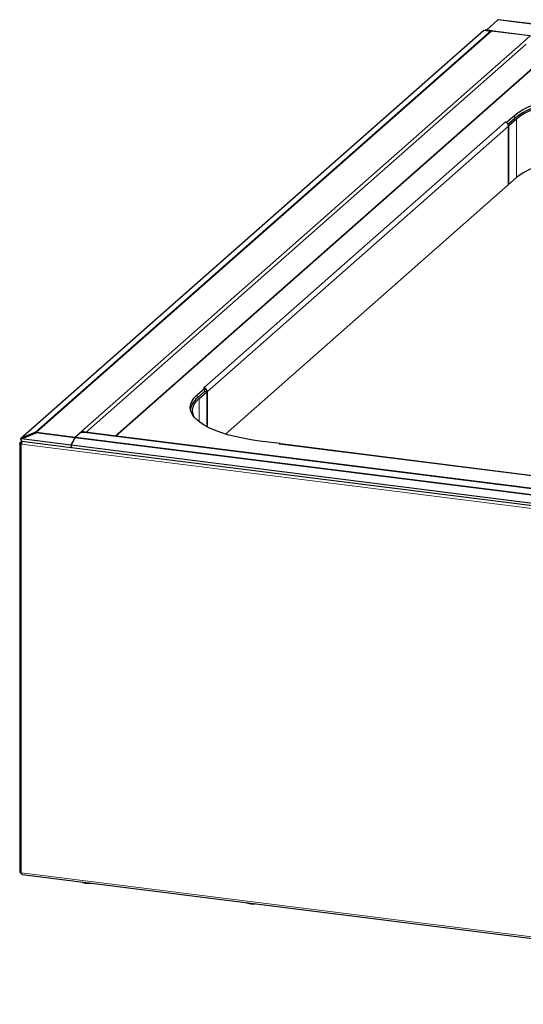
# Model space of a CAD drawing. Units: millimetres. Extents: x 0 to 210, y 0 to 297.
# Drawn here: x 98 to 121, y 99 to 144 of the extents above; entities that cross this region are included whole.
import ezdxf

# ---------------------------------------------------------------- set-up
doc = ezdxf.new("R2010")
doc.units = ezdxf.units.MM

msp = doc.modelspace()

# ---------------------------------------------------------------- linework, layer by layer
at = {"color": 7, "linetype": 'Continuous', "lineweight": 25}
for p, q in [((119.9024, 144.0865), (119.3732, 143.6198)), ((194.7306, 134.6662), (119.9162, 144.092)), ((98.0808, 124.9441), (119.2492, 143.6128)), ((119.2492, 143.6128), (119.5567, 143.569)), ((119.331, 143.6251), (119.3281, 143.6016)), ((119.6317, 143.5803), (119.331, 143.6251)), ((119.331, 143.6251), (121.5867, 143.3409)), ((121.3804, 143.3489), (121.0603, 143.0666)), ((120.2979, 139.4007), (120.6514, 139.7125)), ((120.2324, 139.4089), (120.2253, 139.4027)), ((120.2324, 139.4089), (120.2979, 139.4007)), ((120.2324, 139.4016), (120.2324, 139.4089)), ((120.2979, 139.4007), (120.2979, 139.3759)), ((120.3587, 139.3129), (120.6514, 139.5711)), ((120.3844, 139.2224), (120.3844, 136.5543)), ((120.3844, 136.5543), (120.3844, 139.1847)), ((120.4056, 139.2599), (120.745, 139.5593)), ((120.745, 136.8723), (107.4442, 125.1421)), ((106.1558, 126.9285), (106.5093, 127.2403)), ((106.1558, 126.7871), (106.5093, 127.0989)), ((106.2493, 126.7753), (106.5887, 127.0746)), ((106.4509, 127.2548), (106.4438, 127.2485)), ((106.5093, 127.2403), (106.4438, 127.2485)), ((106.4509, 127.2477), (106.4509, 127.2548)), ((106.5962, 127.0776), (106.499, 127.0898)), ((106.5093, 127.0989), (106.5093, 127.2403)), ((106.6099, 125.4717), (106.6099, 127.0745)), ((106.6099, 127.0368), (106.6099, 125.4717)), ((98.7561, 125.2246), (98.0808, 124.9441)), ((98.1178, 124.9168), (98.7899, 125.1996)), ((98.7679, 125.1903), (98.7561, 125.2246)), ((100.8999, 125.2868), (100.5798, 125.0045)), ((100.5929, 125.0028), (100.8551, 125.234)), ((100.8551, 125.234), (100.9954, 125.2163)), ((100.8999, 125.2868), (100.8999, 125.2284)), ((170.8191, 116.4304), (101.0167, 125.2247)), ((98.0808, 124.9441), (98.1288, 124.8051)), ((98.1215, 124.8263), (98.0848, 124.7939)), ((100.3735, 124.6326), (98.1178, 124.9168)), ((98.1359, 124.7999), (98.1178, 124.9168)), ((98.1288, 124.8051), (98.1347, 124.8076)), ((100.3916, 124.5157), (98.1359, 124.7999)), ((100.5592, 124.9767), (100.3735, 124.6326)), ((100.3867, 124.631), (100.5724, 124.975)), ((109.9423, 124.7053), (109.0069, 124.8232)), ((98.0434, 124.703), (98.0434, 105.1209)), ((98.0509, 124.721), (98.0505, 124.7199)), ((98.0505, 124.7199), (98.1226, 124.7108)), ((98.1229, 124.7119), (98.0509, 124.721)), ((98.0532, 124.6832), (98.1072, 124.6914)), ((98.1145, 124.6727), (98.1154, 124.6733)), ((100.3735, 124.6326), (100.3916, 124.5157)), ((170.4698, 115.8013), (100.3867, 124.631)), ((100.3867, 124.631), (100.4048, 124.5141)), ((100.4017, 124.5343), (100.3916, 124.5157)), ((170.4879, 115.6844), (100.4048, 124.5141)), ((109.9175, 124.6835), (109.9423, 124.7053)), ((109.9175, 124.6835), (109.9362, 124.6811)), ((109.9423, 124.7053), (109.9423, 124.6857)), ((164.9224, 117.7646), (109.9575, 124.6895)), ((98.1154, 105.0818), (98.1145, 105.0827)), ((98.1562, 105.005), (172.7505, 95.607))]:
    msp.add_line(p, q, dxfattribs=at)
at = {"color": 8, "linetype": 'Continuous', "lineweight": 18}
for p, q in [((194.7169, 134.6608), (119.9024, 144.0865)), ((119.5567, 143.569), (98.7561, 125.2246)), ((98.8105, 125.2274), (119.6111, 143.5718)), ((119.6111, 143.5718), (121.3804, 143.3489)), ((121.401, 143.3574), (119.6317, 143.5803)), ((121.0603, 143.0666), (100.8999, 125.2868)), ((121.198, 142.9691), (101.0701, 125.218)), ((102.4055, 125.0497), (121.5018, 141.8911)), ((121.518, 141.8797), (102.4311, 125.0465)), ((120.6514, 139.5711), (120.6514, 139.7125)), ((106.4509, 127.2548), (120.2253, 139.4027)), ((106.6099, 127.0745), (120.3844, 139.2224)), ((120.4056, 139.2599), (120.3793, 139.2633)), ((120.745, 136.8723), (120.745, 139.5593)), ((106.5887, 127.0746), (106.4952, 127.0864)), ((106.1558, 126.9285), (106.1558, 126.7871)), ((106.2493, 126.7753), (106.2493, 125.697)), ((98.7899, 125.1996), (100.5592, 124.9767)), ((100.5798, 125.0045), (98.8105, 125.2274)), ((100.9954, 125.2163), (170.7979, 116.422)), ((100.5724, 124.975), (170.6555, 116.1454)), ((170.6761, 116.1732), (100.5929, 125.0028)), ((98.1145, 105.0827), (98.1145, 124.6727)), ((98.1154, 124.6733), (172.741, 115.2714)), ((100.4026, 124.5281), (100.3986, 124.5286)), ((164.9012, 117.7562), (109.9362, 124.6811)), ((172.741, 95.6798), (98.1154, 105.0818))]:
    msp.add_line(p, q, dxfattribs=at)
at = {"color": 7, "linetype": 'Continuous', "lineweight": 25, "flags": 128}
for points in [[(119.9162, 144.092), (119.91, 144.0912), (119.9024, 144.0865)], [(120.6514, 139.7125), (120.8199, 139.8435), (121.0219, 139.969), (121.256, 140.0882), (121.5204, 140.2002), (121.813, 140.3041), (122.1317, 140.399), (122.474, 140.4844), (122.8374, 140.5595), (123.2189, 140.6237), (123.6158, 140.6766), (124.0251, 140.7178), (124.4435, 140.7469), (124.868, 140.7638), (125.2952, 140.7682), (125.722, 140.7603), (126.1451, 140.7399), (126.5613, 140.7074), (126.9674, 140.6629)], [(126.9674, 140.5214), (126.5613, 140.566), (126.1451, 140.5985), (125.722, 140.6188), (125.2952, 140.6268), (124.868, 140.6223), (124.4435, 140.6055), (124.0251, 140.5764), (123.6158, 140.5352), (123.2189, 140.4823), (122.8374, 140.418), (122.474, 140.343), (122.1317, 140.2576), (121.813, 140.1627), (121.5204, 140.0588), (121.256, 139.9468), (121.0219, 139.8276), (120.8199, 139.702), (120.6514, 139.5711)], [(120.745, 139.5593), (120.91, 139.6876), (121.1079, 139.8106), (121.3372, 139.9274), (121.5962, 140.0371), (121.8829, 140.1388), (122.1951, 140.2318), (122.5304, 140.3154), (122.8863, 140.389), (123.2601, 140.4519), (123.6489, 140.5037), (124.0498, 140.5441), (124.4597, 140.5726), (124.8755, 140.5891), (125.294, 140.5935), (125.7121, 140.5857), (126.1266, 140.5658), (126.5342, 140.5339), (126.932, 140.4903)], [(126.932, 137.8033), (126.5342, 137.8469), (126.1266, 137.8788), (125.7121, 137.8987), (125.294, 137.9065), (124.8755, 137.9021), (124.4597, 137.8856), (124.0498, 137.8571), (123.6489, 137.8168), (123.2601, 137.7649), (122.8863, 137.702), (122.5304, 137.6285), (122.1951, 137.5449), (121.8829, 137.4518), (121.5962, 137.3501), (121.3372, 137.2404), (121.1079, 137.1236), (120.91, 137.0006), (120.745, 136.8723)], [(106.4509, 127.2548), (106.4819, 127.2478), (106.4978, 127.2417)], [(106.5887, 127.0746), (106.5928, 127.0772), (106.5968, 127.0775), (106.6005, 127.0755), (106.6037, 127.0713), (106.6063, 127.065), (106.6083, 127.057), (106.6095, 127.0474), (106.6099, 127.0368)], [(109.0069, 124.8232), (108.614, 124.8793), (108.2373, 124.9467), (107.8796, 125.0247), (107.5437, 125.1128), (107.2321, 125.2104), (106.9472, 125.3166), (106.6912, 125.4307), (106.4659, 125.5518), (106.2732, 125.679), (106.1145, 125.8113), (105.991, 125.9477), (105.9036, 126.0872), (105.853, 126.2287), (105.8397, 126.3711), (105.8636, 126.5134), (105.9246, 126.6544), (106.0222, 126.7931), (106.1558, 126.9285)], [(106.0304, 125.8993), (106.0023, 125.9512), (105.9528, 126.0898), (105.9396, 126.2293), (105.9631, 126.3686), (106.0228, 126.5068), (106.1185, 126.6427), (106.2493, 126.7753)], [(109.9575, 124.6895), (109.948, 124.6884), (109.9362, 124.6811)]]:
    msp.add_lwpolyline(points, dxfattribs=at)
at = {"color": 7, "linetype": 'Continuous', "lineweight": 25}
for centre, radius, start, end in [((119.5916, 143.4217), 0.1514, 82.598, 103.3244), ((119.6312, 143.5522), 0.0281, 89.07517, 135.68095), ((120.1987, 139.219), 0.1857, 1.05829, 81.76136), ((120.5023, 139.1921), 0.1181, 144.93059, 183.5942), ((106.4238, 127.0709), 0.1861, 1.10073, 62.66446), ((106.664, 126.1249), 0.8347, 127.5098, 169.271), ((98.791, 125.0773), 0.1514, 82.598, 103.3244), ((98.8806, 125.154), 0.1015, 133.7102, 153.31801), ((100.874, 125.105), 0.1836, 40.72347, 81.87199), ((101.0151, 125.1976), 0.0272, 86.67874, 136.4077), ((100.6499, 124.9311), 0.1015, 133.7102, 153.31801), ((100.6631, 124.9294), 0.1015, 133.7102, 153.31801), ((101.1993, 105.5385), 0.9309, 250.89592, 275.06423), ((108.6826, 104.5957), 0.9309, 250.89596, 275.06419)]:
    msp.add_arc(centre, radius, start, end, dxfattribs=at)
for points, knots in [([(98.0509, 124.721), (98.053, 124.735), (98.0574, 124.7631), (98.0834, 124.7951), (98.1081, 124.8129), (98.1238, 124.8144), (98.1256, 124.8145)], [0, 0, 0, 0, 0.31934999, 0.63869737, 0.95803804, 1, 1, 1, 1]), ([(98.1615, 124.7953), (98.1592, 124.7932), (98.1502, 124.7847), (98.1364, 124.7562), (98.1222, 124.7151), (98.1177, 124.6873), (98.1154, 124.6733)], [0, 0, 0, 0, 0.1012634, 0.4008417, 0.7004208, 1, 1, 1, 1]), ([(98.1145, 124.6727), (98.1011, 124.6729), (98.0886, 124.6741), (98.0676, 124.6778), (98.0591, 124.6803), (98.0532, 124.6832)], [0, 0, 0, 0, 0.5, 0.5, 1, 1, 1, 1]), ([(98.1189, 124.6916), (98.1175, 124.6915), (98.1131, 124.6911), (98.1095, 124.6912), (98.1071, 124.6913)], [0, 0, 0, 0, 0.3146556, 1, 1, 1, 1]), ([(98.045, 105.1209), (98.0447, 105.1194), (98.0439, 105.1157), (98.0498, 105.1124), (98.0532, 105.1105)], [0, 0, 0, 0, 0.42233118, 1, 1, 1, 1]), ([(98.1318, 105.0276), (98.1278, 105.0285), (98.11, 105.0326), (98.0837, 105.0548), (98.0611, 105.083), (98.0573, 105.1022), (98.0562, 105.1082)], [0, 0, 0, 0, 0.1026068, 0.4681243, 0.8336519, 1, 1, 1, 1]), ([(98.1154, 105.0818), (98.1177, 105.0684), (98.1222, 105.0417), (98.1364, 105.0158), (98.1485, 105.0036), (98.1558, 105.0054), (98.1563, 105.0056)], [0, 0, 0, 0, 0.32478497, 0.64956688, 0.97434571, 1, 1, 1, 1]), ([(100.8999, 104.658), (100.9295, 104.6465), (100.9987, 104.6194), (101.0966, 104.599), (101.1637, 104.5986), (101.1882, 104.5985)], [0, 0, 0, 0, 0.3212688, 0.7518247, 1, 1, 1, 1]), ([(101.1882, 104.5985), (101.2088, 104.597), (101.2527, 104.5939), (101.296, 104.6021), (101.319, 104.6065)], [0, 0, 0, 0, 0.4680234, 1, 1, 1, 1]), ([(108.3833, 103.7152), (108.4128, 103.7037), (108.482, 103.6766), (108.5799, 103.6562), (108.647, 103.6558), (108.6716, 103.6556)], [0, 0, 0, 0, 0.32125953, 0.75181533, 1, 1, 1, 1]), ([(108.6716, 103.6556), (108.6921, 103.6542), (108.736, 103.6511), (108.7793, 103.6593), (108.8023, 103.6637)], [0, 0, 0, 0, 0.4680024, 1, 1, 1, 1])]:
    msp.add_open_spline(points, degree=3, knots=knots, dxfattribs=at)
for points in [[(98.0532, 124.6832), (98.0412, 124.6949), (98.0403, 124.708), (98.0505, 124.7199)], [(98.0532, 105.1105), (98.0651, 105.0988), (98.0874, 105.089), (98.1145, 105.0827)]]:
    msp.add_open_spline(points, degree=3, dxfattribs=at)

doc.saveas('drawing.dxf')
